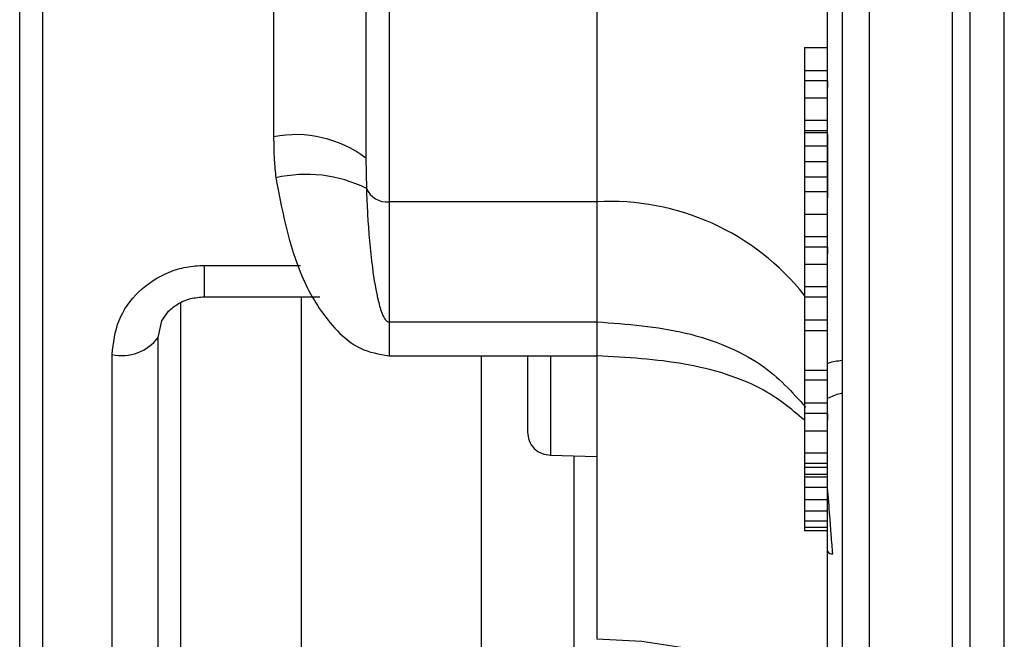
# Model space of a CAD drawing. Units: inches. Extents: x 0.3 to 16.8, y -12.9 to 10.7.
# Drawn here: x 4.1 to 4.2, y -9.2 to -9.2 of the extents above; entities that cross this region are included whole.
import ezdxf

# ---------------------------------------------------------------- set-up
doc = ezdxf.new("R2010")
doc.units = ezdxf.units.IN
doc.header["$MEASUREMENT"] = 0

msp = doc.modelspace()

# ---------------------------------------------------------------- linework, layer by layer
at = {"color": 8, "linetype": 'Continuous', "lineweight": 25}
for p, q in [((4.14961264574915, -9.28717557486431), (4.14961264574915, -9.113000360264312)), ((4.15403367794915, -9.286396032164312), (4.15403367794915, -9.11377991206431)), ((4.15497618374915, -9.28560519626431), (4.15497618374915, -9.11457073876431)), ((4.11416797514915, -9.22929385846431), (4.11928661934915, -9.22929385846431)), ((4.11416797514915, -9.230970770764312), (4.11416797514915, -9.22929385846431)), ((4.11290548314915, -9.260830145864311), (4.11290548314915, -9.23125145086431)), ((4.11934689874915, -9.260674882664311), (4.11934689874915, -9.230970789064312)), ((4.11189466814915, -9.23225737086431), (4.11226254054915, -9.231739515264312)), ((4.13385301774915, -9.239439811264312), (4.13385301774915, -9.257163301564312))]:
    msp.add_line(p, q, dxfattribs=at)
at = {"color": 7, "linetype": 'Continuous', "lineweight": 25}
for p, q in [((4.148168692449151, -9.114211987064312), (4.148168692449151, -9.28596395716431)), ((4.10555577134915, -9.26362600186431), (4.10555577134915, -9.137958741964312)), ((4.12401051484915, -9.174391925164311), (4.12401051484915, -9.22590800596431)), ((4.13508335354915, -9.174391925164311), (4.13508335354915, -9.22590800596431)), ((4.11785894584915, -9.177839991164312), (4.11785894584915, -9.222438920964311)), ((4.15680296934915, -9.305173145264309), (4.15680296934915, -9.21472643346431)), ((4.14615619234915, -9.217687782564312), (4.14738649144915, -9.217687782564312)), ((4.14615619234915, -9.217687782564312), (4.14615619234915, -9.21892268326431)), ((4.14738649144915, -9.21892268326431), (4.14615619234915, -9.21892268326431)), ((4.14615619234915, -9.21892268326431), (4.14615619234915, -9.219472310264312)), ((4.14738649144915, -9.219472310264312), (4.14615619234915, -9.219472310264312)), ((4.14615619234915, -9.219472310264312), (4.14615619234915, -9.22038438306431)), ((4.14738649144915, -9.219472310264312), (4.14738649144915, -9.21982019956431)), ((4.14615619234915, -9.22038438306431), (4.14615619234915, -9.22158234256431)), ((4.14738649144915, -9.22038438306431), (4.14615619234915, -9.22038438306431)), ((4.14615619234915, -9.22158234256431), (4.14615619234915, -9.22213279456431)), ((4.14738649144915, -9.22158234256431), (4.14615619234915, -9.22158234256431)), ((4.14738649144915, -9.22213279456431), (4.14615619234915, -9.22213279456431)), ((4.14615619234915, -9.22213279456431), (4.14615619234915, -9.222235111664311)), ((4.14615619234915, -9.222235111664311), (4.14615619234915, -9.22294990176431)), ((4.14738649144915, -9.222235111664311), (4.14615619234915, -9.222235111664311)), ((4.14738649144915, -9.222318069064311), (4.14738649144915, -9.222682036564311)), ((4.14738649144915, -9.222682036564311), (4.14738649144915, -9.22321124036431)), ((4.14615619234915, -9.22294990176431), (4.14615619234915, -9.22377641386431)), ((4.14738649144915, -9.22294990176431), (4.14615619234915, -9.22294990176431)), ((4.14738649144915, -9.22321124036431), (4.14738649144915, -9.22382468496431)), ((4.12278017904915, -9.22357988286431), (4.12280368214915, -9.22519547086431)), ((4.14615619234915, -9.22377641386431), (4.14615619234915, -9.22458989116431)), ((4.14738649144915, -9.22377641386431), (4.14615619234915, -9.22377641386431)), ((4.14738649144915, -9.22382468496431), (4.14738649144915, -9.22442335306431)), ((4.14738649144915, -9.22442335306431), (4.14738649144915, -9.225062629064311)), ((4.14615619234915, -9.22458989116431), (4.14615619234915, -9.225377995364312)), ((4.14738649144915, -9.22458989116431), (4.14615619234915, -9.22458989116431)), ((4.14615619234915, -9.225377995364312), (4.14615619234915, -9.226570821564312)), ((4.14738649144915, -9.225377995364312), (4.14615619234915, -9.225377995364312)), ((4.14738649144915, -9.225062629064311), (4.14738649144915, -9.225699998364309)), ((4.13508335354915, -9.22590800596431), (4.12401051484915, -9.22590800596431)), ((4.12401051484915, -9.22590800596431), (4.12401051484915, -9.232305550364309)), ((4.13508335354915, -9.22590800596431), (4.13508335354915, -9.232305550364309)), ((4.14615619234915, -9.226570821564312), (4.14738649144915, -9.226570821564312)), ((4.14615619234915, -9.226570821564312), (4.14615619234915, -9.22778119266431)), ((4.14738649144915, -9.22778119266431), (4.14615619234915, -9.22778119266431)), ((4.14615619234915, -9.22778119266431), (4.14615619234915, -9.22833081956431)), ((4.14738649144915, -9.22833081956431), (4.14615619234915, -9.22833081956431)), ((4.14615619234915, -9.22833081956431), (4.14615619234915, -9.229242892364312)), ((4.14738649144915, -9.22833081956431), (4.14738649144915, -9.22867870896431)), ((4.14615619234915, -9.229242892364312), (4.14615619234915, -9.23044087026431)), ((4.14738649144915, -9.229242892364312), (4.14615619234915, -9.229242892364312)), ((4.14615619234915, -9.23044087026431), (4.14615619234915, -9.23099132216431)), ((4.14738649144915, -9.23044087026431), (4.14615619234915, -9.23044087026431)), ((4.11416797514915, -9.230970789064312), (4.12031958074915, -9.230970789064312)), ((4.14738649144915, -9.23099132216431), (4.14615619234915, -9.23099132216431)), ((4.14615619234915, -9.23099132216431), (4.14615619234915, -9.23221923806431)), ((4.11170737694915, -9.23313044916431), (4.11189466814915, -9.23225737086431)), ((4.12401051484915, -9.232305550364309), (4.13508335354915, -9.232305550364309)), ((4.12401051484915, -9.232305550364309), (4.12401051484915, -9.234111747864311)), ((4.13508335354915, -9.232305550364309), (4.13508335354915, -9.234111747864311)), ((4.14738649144915, -9.23221923806431), (4.14615619234915, -9.23221923806431)), ((4.14615619234915, -9.23221923806431), (4.14615619234915, -9.23278160656431)), ((4.14738649144915, -9.23278160656431), (4.14615619234915, -9.23278160656431)), ((4.14615619234915, -9.23278160656431), (4.14615619234915, -9.234900732064311)), ((4.11170737694915, -9.260193949864309), (4.11170737694915, -9.23313044916431)), ((4.10924674204915, -9.26184569076431), (4.10924674204915, -9.234040725264311)), ((4.12401051484915, -9.234111747864311), (4.13508335354915, -9.234111747864311)), ((4.12893178464915, -9.25082132476431), (4.12893178464915, -9.234111747864311)), ((4.13139238284915, -9.234111747864311), (4.13139238284915, -9.23817686086431)), ((4.13262271864915, -9.234111747864311), (4.13262271864915, -9.23940759996431)), ((4.13508335354915, -9.234111747864311), (4.13508335354915, -9.24921349166431)), ((4.14615619234915, -9.234900732064311), (4.14615619234915, -9.23541180446431)), ((4.14738649144915, -9.234900732064311), (4.14615619234915, -9.234900732064311)), ((4.14738649144915, -9.23541180446431), (4.14615619234915, -9.23541180446431)), ((4.14615619234915, -9.23541180446431), (4.14615619234915, -9.23663972026431)), ((4.14738649144915, -9.23663972026431), (4.14615619234915, -9.23663972026431)), ((4.14615619234915, -9.23663972026431), (4.14615619234915, -9.237189347264312)), ((4.14738649144915, -9.237189347264312), (4.14615619234915, -9.237189347264312)), ((4.14615619234915, -9.237189347264312), (4.14615619234915, -9.23810142006431)), ((4.14738649144915, -9.237189347264312), (4.14738649144915, -9.237537236564311)), ((4.14615619234915, -9.23810142006431), (4.14615619234915, -9.239299379564311)), ((4.14615619234915, -9.23810142006431), (4.14738649144915, -9.23810142006431)), ((4.13262271864915, -9.23940759996431), (4.13508335354915, -9.23947202256431)), ((4.14615619234915, -9.239299379564311), (4.14615619234915, -9.23984983156431)), ((4.14738649144915, -9.239299379564311), (4.14615619234915, -9.239299379564311)), ((4.14738649144915, -9.23984983156431), (4.14615619234915, -9.23984983156431)), ((4.14615619234915, -9.23984983156431), (4.14615619234915, -9.240065410664311)), ((4.14615619234915, -9.240065410664311), (4.14615619234915, -9.240431413164309)), ((4.14738649144915, -9.240065410664311), (4.14615619234915, -9.240065410664311)), ((4.14615619234915, -9.240431413164309), (4.14615619234915, -9.24057923306431)), ((4.14738649144915, -9.240431413164309), (4.14615619234915, -9.240431413164309)), ((4.14615619234915, -9.24057923306431), (4.14615619234915, -9.24113351666431)), ((4.14738649144915, -9.24057923306431), (4.14615619234915, -9.24057923306431)), ((4.14738649144915, -9.241146349864312), (4.14738649144915, -9.240599674564312)), ((4.14615619234915, -9.24113351666431), (4.14615619234915, -9.241789109164312)), ((4.14738649144915, -9.24113351666431), (4.14615619234915, -9.24113351666431)), ((4.14615619234915, -9.241789109164312), (4.14615619234915, -9.242391407164309)), ((4.14738649144915, -9.241789109164312), (4.14615619234915, -9.241789109164312)), ((4.14615619234915, -9.242391407164309), (4.14615619234915, -9.24291962106431)), ((4.14738649144915, -9.242391407164309), (4.14615619234915, -9.242391407164309)), ((4.14615619234915, -9.24291962106431), (4.14615619234915, -9.24326261546431)), ((4.14738649144915, -9.24291962106431), (4.14615619234915, -9.24291962106431)), ((4.14615619234915, -9.24326261546431), (4.14615619234915, -9.243431463464312)), ((4.14738649144915, -9.24326261546431), (4.14615619234915, -9.24326261546431)), ((4.14738649144915, -9.243431463464312), (4.14615619234915, -9.243431463464312)), ((4.14738649144915, -9.25509134716431), (4.14738649144915, -9.244519699264309))]:
    msp.add_line(p, q, dxfattribs=at)
at = {"color": 7, "linetype": 'Continuous', "lineweight": 25, "flags": 128}
msp.add_lwpolyline([(4.14738649144915, -9.255455057964312), (4.147150104149151, -9.25423739036431), (4.14644996224915, -9.253066508864311), (4.14531305204915, -9.251987439664312), (4.14378296974915, -9.251041615564311), (4.14191860124915, -9.250265391164312), (4.13979155584915, -9.249688612864311), (4.13748356254915, -9.24933342696431), (4.13508335354915, -9.24921349166431)], dxfattribs=at)
at = {"color": 7, "linetype": 'Continuous', "lineweight": 25}
for centre, radius, start, end in [((4.11902316914915, -9.22860104726431), 0.0062711415128685, 53.19488633898545, 100.6988992885042), ((4.11960133764915, -9.231664535264311), 0.0072182965345711, 63.6634690824997, 103.0099633366996), ((4.12390001694915, -9.22471687406431), 0.0011962461448466, 203.5833143580352, 275.2999980972789), ((4.109777700949151, -9.23169509926431), 0.0024049696457507, 257.2454019505107, 323.3570419774048), ((4.14760941104915, -9.244416519664309), 0.0002456403138171, 204.8373297306065, 282.0999584907765)]:
    msp.add_arc(centre, radius, start, end, dxfattribs=at)
at = {"color": 8, "linetype": 'Continuous', "lineweight": 25}
msp.add_arc((4.13580717704915, -9.239082483464312), 0.013194346455541, 38.33919169860486, 93.14474553450147, dxfattribs=at)
at = {"color": 7, "linetype": 'Continuous', "lineweight": 25}
for points, knots in [([(4.104325472230578, -9.262819399521849), (4.104325472230578, -9.258386705809247), (4.104325472230578, -9.249521308659723), (4.104325472230578, -9.23417539216084), (4.104325472230578, -9.21791206618564), (4.104325472230578, -9.201059281720784), (4.104325472230578, -9.18417120944617), (4.104325472230578, -9.16780145716817), (4.104325472230578, -9.152286242295698), (4.104325472230578, -9.143257325510294), (4.104325472230578, -9.13874286786453)], [0, 0, 0, 0, 0.1249998436213143, 0.2499999614637668, 0.3749999052714819, 0.4999998433330664, 0.6249999433904644, 0.74999993276801, 0.8749999870658622, 1, 1, 1, 1]), ([(4.12278017904023, -9.176722770784117), (4.12278017904023, -9.178384420857654), (4.12278017904023, -9.181707715650045), (4.12278017904023, -9.18753728519886), (4.12278017904023, -9.193739873762144), (4.12278017904023, -9.200174383310433), (4.12278017904023, -9.206605945417117), (4.12278017904023, -9.212799693645998), (4.12278017904023, -9.218615187739474), (4.12278017904023, -9.221924986059406), (4.12278017904023, -9.223579882820093)], [0, 0, 0, 0, 0.125000065954582, 0.2499997290948808, 0.3750000234969334, 0.5000000013207191, 0.6249998584373069, 0.7499998962796999, 0.8750001293652517, 1, 1, 1, 1]), ([(4.147386491452676, -9.240599619539978), (4.147386491452676, -9.237606454881362), (4.147386491452676, -9.231688206998772), (4.147386491452677, -9.221363196179954), (4.147386491452676, -9.21080834018861), (4.147386491452676, -9.203691312475577), (4.147386491452676, -9.200234265843989)], [0, 0, 0, 0, 0.2630834206340645, 0.5201828414716895, 0.7669321578401165, 1, 1, 1, 1]), ([(4.117858945890736, -9.222438921000581), (4.117864442606807, -9.222849898126622), (4.11787425929879, -9.223583870157366), (4.117945153286451, -9.224311376212082), (4.117976351201125, -9.224631525671427)], [0, 0, 0, 0, 0.5599356771412872, 1, 1, 1, 1]), ([(4.117976351201126, -9.224631525671427), (4.118350940462774, -9.226591838115827), (4.118914971766277, -9.229543544682173), (4.120830719718503, -9.23247119281363), (4.122420769675731, -9.233841332148728), (4.123479126384106, -9.234021358639968), (4.124010514827286, -9.234111747821757)], [0, 0, 0, 0, 0.4947717819616823, 0.7449940553253781, 0.8719645173785656, 1, 1, 1, 1]), ([(4.122803682102054, -9.225195470823351), (4.122821601949771, -9.225653588669978), (4.122876847759641, -9.227065938364767), (4.123057804146611, -9.229097053324484), (4.123341886395854, -9.230907775902722), (4.123617975108782, -9.23184637686192), (4.123801411138129, -9.23218499334229), (4.123913276157252, -9.232278980878409), (4.123970135129494, -9.232302404660263), (4.123997500453067, -9.23230453649694), (4.124010514827286, -9.232305550353772)], [0, 0, 0, 0, 0.1876322927965118, 0.578459043702736, 0.8405580928927578, 0.9437744648740898, 0.9798771093543956, 0.9913378411240713, 0.9958804588276507, 1, 1, 1, 1]), ([(4.109246742046316, -9.234040725308883), (4.109320238578132, -9.233425083548632), (4.109466699580053, -9.232198256829019), (4.110598083911611, -9.230613079578085), (4.111960955211925, -9.229725747365048), (4.113200710256961, -9.229348106752774), (4.113845786978231, -9.229311928144881), (4.11416797519581, -9.229293858478428)], [0, 0, 0, 0, 0.2528186498660083, 0.5038070756376578, 0.7521810192795297, 0.8762250240199648, 1, 1, 1, 1]), ([(4.112262540540887, -9.23173951522599), (4.112427610499569, -9.23159448456267), (4.11276096579195, -9.231301598203686), (4.113426549061733, -9.231027910051196), (4.11391914818055, -9.230989873971886), (4.11416797519581, -9.230970660774531)], [0, 0, 0, 0, 0.3267869346618031, 0.6599393070690864, 1, 1, 1, 1]), ([(4.131392382884649, -9.238176860861227), (4.131409477091359, -9.238331590536365), (4.131445075805303, -9.238653815342559), (4.131730549391255, -9.239069139971459), (4.132145787743323, -9.239354724136433), (4.13246799823334, -9.23939044660581), (4.132622718671706, -9.239407599976957)], [0, 0, 0, 0, 0.2400953340777234, 0.4999989331105485, 0.7599073070248958, 1, 1, 1, 1]), ([(4.147386491452677, -9.24451969925488), (4.147386491452676, -9.24426465254528), (4.147386491452676, -9.24375450896337), (4.147386491452677, -9.242879188197772), (4.147386491452676, -9.241986541990215), (4.147386491452676, -9.241426414031586), (4.147386491452676, -9.24114634989077)], [0, 0, 0, 0, 0.2499201567999617, 0.4998894680178838, 0.7499445898099103, 1, 1, 1, 1]), ([(4.147660901616, -9.244656702672206), (4.1476343969113, -9.244338472674762), (4.147581965328548, -9.24370895038297), (4.147491193833372, -9.242467193723488), (4.147425905722097, -9.241643569670696), (4.147386491452676, -9.24114634989077)], [0, 0, 0, 0, 0.2883245126439208, 0.5703632889288198, 1, 1, 1, 1])]:
    msp.add_open_spline(points, degree=3, knots=knots, dxfattribs=at)
at = {"color": 8, "linetype": 'Continuous', "lineweight": 25}
for points, knots in [([(4.135083353579574, -9.232305550353772), (4.136692771661473, -9.232424875815582), (4.139912023267295, -9.232663557540896), (4.144000560195739, -9.234370231761538), (4.145504147098444, -9.236052787894383), (4.146220871584682, -9.23685482280019)], [0, 0, 0, 0, 0.3434824321292311, 0.6870535280047735, 1, 1, 1, 1]), ([(4.14612986596932, -9.237530893323498), (4.145437660660552, -9.236940225938557), (4.143948379671114, -9.235669403978182), (4.139892288564862, -9.234383934019803), (4.136675483711235, -9.234201862545426), (4.135083353579574, -9.234111747821757)], [0, 0, 0, 0, 0.3048838665491535, 0.655958197208538, 1, 1, 1, 1]), ([(4.147386491452677, -9.234507633248455), (4.147405950987045, -9.23450029887033), (4.147627716685713, -9.234416714471088), (4.147910616522756, -9.23437880924654), (4.148168692416624, -9.234344230136102)], [0, 0, 0, 0, 0.0877481706434137, 1, 1, 1, 1]), ([(4.148168692416624, -9.236110498065358), (4.148132479404896, -9.236117233235529), (4.14782564507643, -9.236174300607658), (4.147592298310567, -9.236282525907995), (4.147386491452677, -9.236377978308738)], [0, 0, 0, 0, 0.1180213827717691, 1, 1, 1, 1])]:
    msp.add_open_spline(points, degree=3, knots=knots, dxfattribs=at)

doc.saveas('drawing.dxf')
